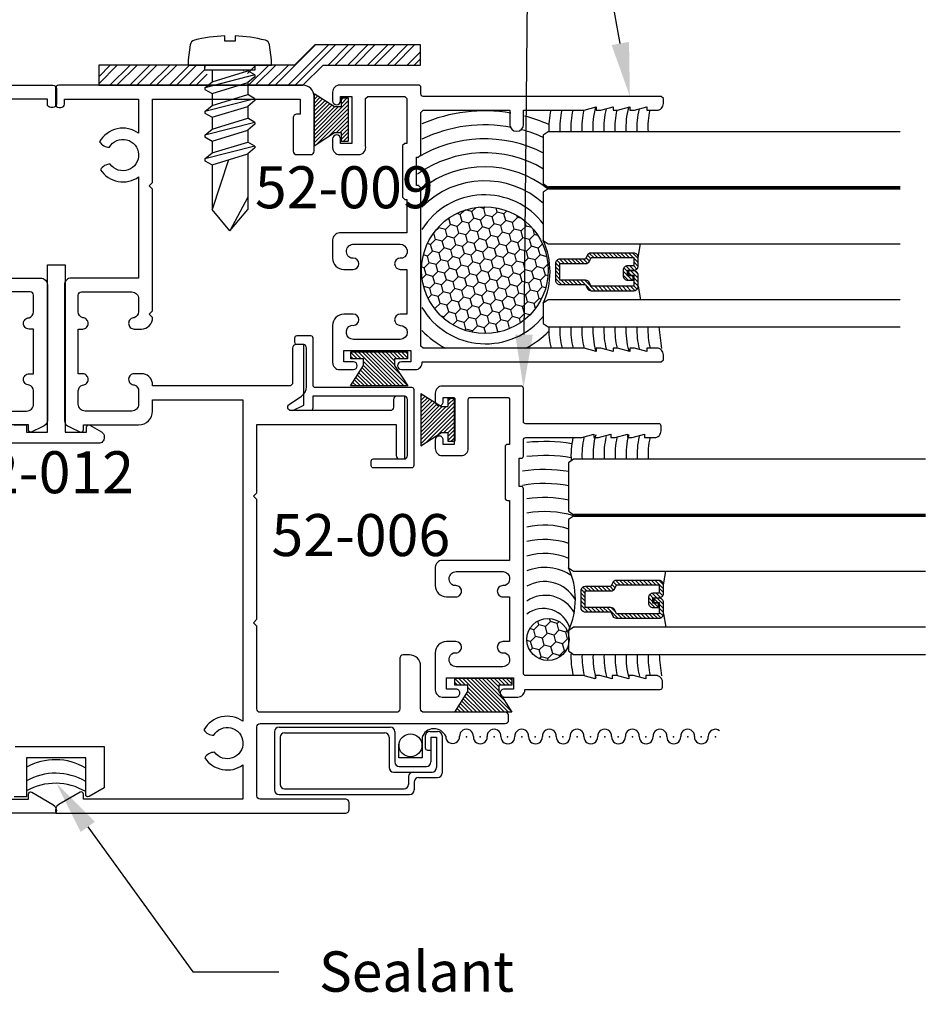
# Model space of a CAD drawing. Units: inches. Extents: x 21.1 to 37, y 544.2 to 564.6.
# Drawn here: x 33 to 37, y 546.6 to 551 of the extents above; entities that cross this region are included whole.
import ezdxf
from ezdxf import colors
from ezdxf.entities.mleader import LeaderData, LeaderLine
from ezdxf.math import Vec2, Vec3

# ---------------------------------------------------------------- set-up
doc = ezdxf.new("R2010")
doc.units = ezdxf.units.IN
doc.header["$LTSCALE"] = 0.25
doc.header["$MEASUREMENT"] = 0
doc.linetypes.add('HIDDEN2', pattern=[0.1875, 0.125, -0.0625])
for name, color, linetype in [('Arcadia-Hidden', 1, 'HIDDEN2'), ('Arcadia-Profile', 5, 'Continuous'), ('Arcadia-Shade', 8, 'Continuous'), ('Arcadia-Text', 3, 'Continuous')]:
    doc.layers.add(name, color=color, linetype=linetype)
doc.styles.get("Standard").update_dxf_attribs({"font": 'ARIALN.TTF'})

# ---------------------------------------------------------------- blocks, each defined once
blk = doc.blocks.new('MO-HAIR')
at = {"layer": 'Arcadia-Shade', "lineweight": -3}
h = blk.add_hatch(dxfattribs=at)
h.set_pattern_fill('ANSI31', color=256, scale=0.1, angle=90, style=0)
h.set_pattern_definition([(135, (31.84475, -51.785262), (-0.0088388348, -0.0088388348), [])])
h.paths.add_polyline_path([(0, 0), (0.0586, 0.0918), (0.0586, 0.1207), (0.0011, 0.1207), (0.0011, 0.1519), (0.2544, 0.1519), (0.2544, 0.1207), (0.1969, 0.1207), (0.1969, 0.0918), (0.2555, 0)])
at = {"layer": 'Arcadia-Profile'}
blk.add_lwpolyline([(0, 0), (0.0586, 0.0918), (0.0586, 0.1207), (0.0011, 0.1207), (0.0011, 0.1519), (0.2544, 0.1519), (0.2544, 0.1207), (0.1969, 0.1207), (0.1969, 0.0918), (0.2555, 0)], close=True, dxfattribs=at)
blk.add_lwpolyline([(0, 0), (0.0586, 0.0918), (0.0586, 0.1207), (0.0011, 0.1207), (0.0011, 0.1519), (0.2544, 0.1519), (0.2544, 0.1207), (0.1969, 0.1207), (0.1969, 0.0918), (0.2555, 0)], close=True, dxfattribs=at)
blk = doc.blocks.new('MO-HAIR_1')
at = {"layer": 'Arcadia-Shade', "lineweight": -3}
h = blk.add_hatch(dxfattribs=at)
h.set_pattern_fill('ANSI31', color=256, scale=0.1, angle=90, style=0)
h.set_pattern_definition([(135, (32.383478, -52.397123), (-0.0088388348, -0.0088388348), [])])
h.paths.add_polyline_path([(0.0204, 0.1519), (0.0204, 0.1207), (0.0586, 0.1207), (0.0586, 0.0918), (0, 0), (0.2335, 0), (0.1749, 0.0918), (0.1749, 0.1207), (0.213, 0.1207), (0.213, 0.1519)])
at = {"layer": 'Arcadia-Profile'}
for p, q in [((0.0204, 0.1207), (0.0204, 0.1519)), ((0.0204, 0.1519), (0.213, 0.1519)), ((0.0204, 0.1207), (0.0204, 0.1519)), ((0.0204, 0.1519), (0.213, 0.1519)), ((0.213, 0.1207), (0.213, 0.1519)), ((0.213, 0.1207), (0.213, 0.1519)), ((0, 0), (0.0586, 0.0918)), ((0, 0), (0.0586, 0.0918)), ((0.0204, 0.1207), (0.0586, 0.1207)), ((0.0204, 0.1207), (0.0586, 0.1207)), ((0.0586, 0.0918), (0.0586, 0.1207)), ((0.0586, 0.0918), (0.0586, 0.1207)), ((0.1749, 0.1207), (0.213, 0.1207)), ((0.1749, 0.0918), (0.1749, 0.1207)), ((0.1749, 0.1207), (0.213, 0.1207)), ((0.1749, 0.0918), (0.1749, 0.1207)), ((0.2335, 0), (0.1749, 0.0918)), ((0.2335, 0), (0.1749, 0.0918)), ((0, 0), (0.2335, 0)), ((0, 0), (0.2335, 0))]:
    blk.add_line(p, q, dxfattribs=at)
blk = doc.blocks.new('12X0_6PHTK')
at = {"layer": 'Arcadia-Profile'}
for p, q in [((0, 0.7394), (-0.0796, 0.6446)), ((-0.0796, 0.589), (0, 0.7394)), ((0, 0.7394), (0.0796, 0.6446)), ((-0.0796, 0.3967), (-0.0796, 0.6446)), ((0.0061, 0.4229), (0.0796, 0.6446)), ((0.0796, 0.4453), (0.0796, 0.6446)), ((0.0796, 0.4453), (-0.0796, 0.3967)), ((0.0796, 0.4453), (-0.0796, 0.3967)), ((0.1114, 0.4269), (0.0796, 0.4453)), ((-0.1114, 0.362), (0.1114, 0.419)), ((-0.1114, 0.3699), (-0.0796, 0.3967)), ((0.1114, 0.419), (0.0796, 0.3923)), ((0.1114, 0.419), (0.1114, 0.4269)), ((-0.1114, 0.362), (-0.1114, 0.3699)), ((-0.1114, 0.362), (-0.0796, 0.3436)), ((0.0796, 0.3923), (-0.0796, 0.3436)), ((0.0796, 0.3392), (0.0796, 0.3923)), ((-0.1114, 0.2559), (0.1114, 0.3129)), ((-0.0796, 0.2906), (-0.0796, 0.3436)), ((0.0796, 0.3392), (-0.0796, 0.2906)), ((0.0796, 0.3392), (-0.0796, 0.2906)), ((0.1114, 0.3208), (0.0796, 0.3392)), ((0.1114, 0.3129), (0.0796, 0.2862)), ((0.1114, 0.3129), (0.1114, 0.3208)), ((-0.1114, 0.2638), (-0.0796, 0.2906)), ((-0.1114, 0.2559), (-0.1114, 0.2638)), ((0.0796, 0.2862), (-0.0796, 0.2375)), ((0.0796, 0.2331), (0.0796, 0.2862)), ((-0.1114, 0.2559), (-0.0796, 0.2375)), ((-0.0796, 0.1844), (-0.0796, 0.2375)), ((0.0796, 0.2331), (-0.0796, 0.1844)), ((0.0796, 0.2331), (-0.0796, 0.1844)), ((0.1114, 0.2147), (0.0796, 0.2331)), ((-0.1114, 0.1498), (0.1114, 0.2068)), ((-0.1114, 0.1577), (-0.0796, 0.1844)), ((0.0796, 0.1801), (-0.0796, 0.1314)), ((0.1114, 0.2068), (0.0796, 0.1801)), ((0.0796, 0.127), (0.0796, 0.1801)), ((0.1114, 0.2068), (0.1114, 0.2147)), ((-0.1114, 0.1498), (-0.1114, 0.1577)), ((-0.1114, 0.1498), (-0.0796, 0.1314)), ((-0.1114, 0.0437), (0.1114, 0.1007)), ((-0.0796, 0.0783), (-0.0796, 0.1314)), ((0.0796, 0.127), (-0.0796, 0.0783)), ((0.0796, 0.127), (-0.0796, 0.0783)), ((0.1114, 0.1086), (0.0796, 0.127)), ((0.1114, 0.1007), (0.0796, 0.0739)), ((0.1114, 0.1007), (0.1114, 0.1086)), ((-0.1114, 0.0516), (-0.0796, 0.0783)), ((-0.1114, 0.0437), (-0.1114, 0.0516)), ((0.0796, 0.0739), (-0.0796, 0.0253)), ((0.0796, 0.0223), (0.0796, 0.0739)), ((-0.1114, 0.0437), (-0.0796, 0.0253)), ((-0.0796, 0.0253), (-0.0796, 0.0223)), ((0.1114, 0.002), (0.1114, 0.0099))]:
    blk.add_line(p, q, dxfattribs=at)
blk.add_lwpolyline([(-0.1586, -0.1112, 0.052061), (-0.0237, -0.1302), (-0.0237, -0.107), (0.0232, -0.107), (0.0232, -0.1302, 0.05228), (0.1586, -0.1112, 0.304678), (0.1768, -0.0911), (0.1866, -0.0232), (0.1866, 0), (-0.1866, 0), (-0.1866, -0.0232), (-0.1768, -0.0911, 0.304678)], format="xyb", close=True, dxfattribs=at)
blk.add_lwpolyline([(0.1114, 0.0223), (0.1114, 0), (-0.1114, 0), (-0.1114, 0.0223)], close=True, dxfattribs=at)
blk = doc.blocks.new('screen frame')
at = {"layer": 'Arcadia-Profile'}
for p, q in [((0.26, 0), (0, 0)), ((-0.02, -0.02), (-0.02, -0.6036)), ((0.235, -0.025), (0.025, -0.025)), ((0.28, -0.02), (0.28, -0.5171)), ((0.005, -0.045), (0.005, -0.5786)), ((0.255, -0.045), (0.255, -0.4921)), ((0.235, -0.5121), (0.1, -0.5121)), ((0.08, -0.5321), (0.08, -0.7036)), ((0.105, -0.5571), (0.105, -0.6786)), ((0.26, -0.5371), (0.125, -0.5371)), ((0.06, -0.5986), (0.025, -0.5986)), ((0.035, -0.6236), (0, -0.6236)), ((0.055, -0.6436), (0.055, -0.7286)), ((0.236, -0.6986), (0.125, -0.6986)), ((0.178, -0.6836), (0.178, -0.6986)), ((0.241, -0.6736), (0.188, -0.6736)), ((0.236, -0.6986), (0.236, -0.7236)), ((0.261, -0.6936), (0.261, -0.7286)), ((0.236, -0.7236), (0.1, -0.7236)), ((0.241, -0.7486), (0.075, -0.7486))]:
    blk.add_line(p, q, dxfattribs=at)
for centre, radius, start, end in [((0, -0.02), 0.02, 90, 180), ((0.26, -0.02), 0.02, 0, 90), ((0.025, -0.045), 0.02, 90, 180), ((0.235, -0.045), 0.02, 0, 90), ((0.1, -0.5321), 0.02, 90, 180), ((0.235, -0.4921), 0.02, 270, 0), ((0.26, -0.5171), 0.02, 270, 0), ((0.125, -0.5571), 0.02, 90, 180), ((0, -0.6036), 0.02, 180, 270), ((0.025, -0.5786), 0.02, 180, 270), ((0.06, -0.6186), 0.02, 0, 90), ((0.035, -0.6436), 0.02, 0, 90), ((0.125, -0.6786), 0.02, 180, 270), ((0.188, -0.6836), 0.01, 90, 180), ((0.241, -0.6936), 0.02, 0, 90), ((0.075, -0.7286), 0.02, 180, 270), ((0.1, -0.7036), 0.02, 180, 270), ((0.241, -0.7286), 0.02, 270, 0)]:
    blk.add_arc(centre, radius, start, end, dxfattribs=at)
blk = doc.blocks.new('*U32')
at = {"layer": 'Arcadia-Profile', "lineweight": -3}
h = blk.add_hatch(dxfattribs=at)
h.set_pattern_fill('ANSI31', color=256, scale=0.1, angle=90, style=0)
h.set_pattern_definition([(135, (3.917933, -12.572647), (-0.008838835, -0.008838835), [])])
edge = h.paths.add_edge_path()
edge.add_line((0.3567, -0.1825), (0.3567, -0.2065))
edge.add_arc((0.3764, -0.2065), 0.0197, 180, 270)
edge.add_line((0.3764, -0.2262), (0.4014, -0.2262))
edge.add_line((0.4014, -0.2262), (0.4014, -0.2065))
edge.add_line((0.4014, -0.2065), (0.3764, -0.2065))
edge.add_line((0.3764, -0.2065), (0.3764, -0.1825))
edge.add_line((0.3764, -0.1825), (0.4045, -0.1825))
edge.add_arc((0.4045, -0.1628), 0.0197, 270, 360)
edge.add_line((0.4242, -0.1628), (0.4242, -0.125))
edge.add_arc((0.4045, -0.125), 0.0197, 0, 90)
edge.add_line((0.4045, -0.1053), (0.214, -0.1053))
edge.add_arc((0.214, -0.125), 0.0197, 90, 155.4529)
edge.add_line((0.1961, -0.1168), (0.1888, -0.1328))
edge.add_line((0.1888, -0.1328), (0.0739, -0.1328))
edge.add_arc((0.0739, -0.1524), 0.0197, 90, 180)
edge.add_line((0.0542, -0.1524), (0.0542, -0.2265))
edge.add_arc((0.0739, -0.2265), 0.0197, 180, 270)
edge.add_line((0.0739, -0.2462), (0.1888, -0.2462))
edge.add_line((0.1888, -0.2462), (0.1961, -0.2621))
edge.add_arc((0.214, -0.2539), 0.0197, 204.5471, 270)
edge.add_line((0.214, -0.2736), (0.4045, -0.2736))
edge.add_arc((0.4045, -0.2539), 0.0197, 270, 360)
edge.add_line((0.4242, -0.2539), (0.4242, -0.2042))
edge.add_arc((0.4045, -0.2042), 0.0197, 360, 450)
edge.add_line((0.4045, -0.1845), (0.3803, -0.1845))
edge.add_line((0.3803, -0.1845), (0.3803, -0.2042))
edge.add_line((0.3803, -0.2042), (0.4045, -0.2042))
edge.add_line((0.4045, -0.2042), (0.4045, -0.2539))
edge.add_line((0.4045, -0.2539), (0.214, -0.2539))
edge.add_line((0.214, -0.2539), (0.2067, -0.238))
edge.add_arc((0.1888, -0.2462), 0.0197, 24.5471, 90)
edge.add_line((0.1888, -0.2265), (0.0739, -0.2265))
edge.add_line((0.0739, -0.2265), (0.0739, -0.1524))
edge.add_line((0.0739, -0.1524), (0.1888, -0.1524))
edge.add_arc((0.1888, -0.1328), 0.0197, 270, 335.4529)
edge.add_line((0.2067, -0.1409), (0.214, -0.125))
edge.add_line((0.214, -0.125), (0.4045, -0.125))
edge.add_line((0.4045, -0.125), (0.4045, -0.1628))
edge.add_line((0.4045, -0.1628), (0.3764, -0.1628))
edge.add_arc((0.3764, -0.1825), 0.0197, 90, 180)
at = {"layer": 'Arcadia-Hidden', "const_width": 0.0156}
blk.add_lwpolyline([(0.0221, 0.1855), (1.5948, 0.1855)], dxfattribs=at)
at = {"layer": 'Arcadia-Profile'}
for p, q in [((0.4242, -0.125), (0.4347, -0.0645)), ((0.4242, -0.2539), (0.4347, -0.3145)), ((0.1981, -0.2656), (0.2023, -0.2698))]:
    blk.add_line(p, q, dxfattribs=at)
at = {"layer": 'Arcadia-Profile', "lineweight": -3}
for points in [[(1.5948, 0.4355), (0.0221, 0.4355), (0, 0.4203), (0, 0.2047), (0.0221, 0.1895), (1.5948, 0.1895)], [(1.5948, 0.1816), (0.0221, 0.1816), (0, 0.1664), (0, -0.0492), (0.0221, -0.0645), (1.5948, -0.0645)], [(1.5948, -0.3145), (0.0221, -0.3145), (0, -0.3297), (0, -0.4203), (0.0221, -0.4355), (1.5948, -0.4355)]]:
    blk.add_lwpolyline(points, dxfattribs=at)
at = {"layer": 'Arcadia-Profile'}
blk.add_lwpolyline([(0.3567, -0.1825), (0.3567, -0.2065, 0.414214), (0.3764, -0.2262), (0.4014, -0.2262), (0.4014, -0.2065), (0.3764, -0.2065), (0.3764, -0.1825), (0.4045, -0.1825, 0.414214), (0.4242, -0.1628), (0.4242, -0.125, 0.414214), (0.4045, -0.1053), (0.214, -0.1053, 0.293619), (0.1961, -0.1168), (0.1888, -0.1328), (0.0739, -0.1328, 0.414214), (0.0542, -0.1524), (0.0542, -0.2265, 0.414214), (0.0739, -0.2462), (0.1888, -0.2462), (0.1961, -0.2621, 0.293619), (0.214, -0.2736), (0.4045, -0.2736, 0.414214), (0.4242, -0.2539), (0.4242, -0.2042, 0.414214), (0.4045, -0.1845), (0.3803, -0.1845), (0.3803, -0.2042), (0.4045, -0.2042), (0.4045, -0.2539), (0.214, -0.2539), (0.2067, -0.238, 0.293619), (0.1888, -0.2265), (0.0739, -0.2265), (0.0739, -0.1524), (0.1888, -0.1524, 0.293619), (0.2067, -0.1409), (0.214, -0.125), (0.4045, -0.125), (0.4045, -0.1628), (0.3764, -0.1628, 0.414214)], format="xyb", close=True, dxfattribs=at)
at = {"layer": 'Arcadia-Profile', "lineweight": -3}
blk.add_arc((-0.3107, -0.1895), 0.3409, 335.714, 24.286, dxfattribs=at)

msp = doc.modelspace()

# ---------------------------------------------------------------- hatches: boundary and pattern name
at = {"layer": 'Arcadia-Profile'}
h = msp.add_hatch(dxfattribs=at)
h.set_pattern_fill('STEEL', color=256, scale=0.5, style=0)
h.set_pattern_definition([(45, (-836.462587, -523.38156), (-0.0441941738, 0.0441941738), []), (45, (-836.462587, -523.35031), (-0.0441941738, 0.0441941738), [])])
h.paths.add_polyline_path([(33.79471, 550.80672), (33.76288, 550.80672), (33.76288, 550.82876), (33.31065, 550.8285), (33.31065, 550.7385), (33.77529, 550.73875), (33.79471, 550.75505)])
h.paths.add_polyline_path([(34.31293, 550.829), (34.74815, 550.829), (34.74815, 550.919), (34.27565, 550.919), (34.18565, 550.829), (33.9857, 550.82889), (33.9857, 550.80672), (33.95387, 550.80672), (33.95387, 550.80371), (33.9857, 550.78533), (33.9857, 550.77737), (33.95387, 550.75066), (33.95387, 550.73885), (34.22293, 550.739)])
at = {"layer": 'Arcadia-Shade', "lineweight": -3}
h = msp.add_hatch(dxfattribs=at)
h.set_pattern_fill('HONEY', color=256, scale=0.25, angle=45, style=0)
h.paths.add_polyline_path([(34.75452, 549.93962, -0.9536167), (35.31914, 549.9128, -0.9536167), (34.75452, 549.88597)])
h = msp.add_hatch(dxfattribs=at)
h.set_pattern_fill('HONEY', color=256, scale=0.25, angle=45, style=0)
h.paths.add_polyline_path([(35.41116, 548.25128), (35.41116, 548.27686, 0.9342108), (35.22337, 548.26407, 0.9342108)])

# ---------------------------------------------------------------- linework, layer by layer
at = {"layer": 'Arcadia-Profile', "lineweight": -3}
for p, q in [((35.32037, 550.28447), (35.32037, 550.27666)), ((35.43326, 548.81484), (35.43326, 548.82265))]:
    msp.add_line(p, q, dxfattribs=at)
at = {"layer": 'Arcadia-Profile'}
for p, q in [((34.75516, 547.82658), (34.75516, 547.73539)), ((34.65122, 547.73539), (34.65122, 547.79684)), ((34.75516, 547.73539), (34.65122, 547.73539))]:
    msp.add_line(p, q, dxfattribs=at)
msp.add_lwpolyline([(34.22293, 550.739), (34.31293, 550.829), (34.74815, 550.829), (34.74815, 550.919), (34.27565, 550.919), (34.18565, 550.829), (33.31065, 550.8285), (33.31065, 550.7385)], close=True, dxfattribs=at)
for points in [[(32.0152, 550.739), (33.1062, 550.739, -0.4142136), (33.1212, 550.724), (33.1212, 550.654, -0.4142136), (33.1062, 550.639), (33.0962, 550.639, -0.4142136), (33.0812, 550.654), (33.0812, 550.677), (32.7492, 550.677)], [(32.9332, 549.222), (32.9872, 549.222), (32.9872, 549.19), (33.0812, 549.19), (33.0812, 549.937), (33.1612, 549.937), (33.1612, 549.19), (33.2562, 549.19), (33.2562, 549.21191, -0.5773503), (33.2712, 549.22057), (33.3227, 549.19083, -0.2679492), (33.3352, 549.16918), (33.3352, 549.165, -0.4142136), (33.3102, 549.14), (32.5512, 549.14)], [(32.7492, 549.878), (33.0502, 549.878, -0.4142136), (33.0812, 549.847), (33.0812, 549.24312, -0.3427462), (33.05787, 549.21309), (33.00868, 549.19031, -0.4894848), (32.9962, 549.2), (32.9962, 549.222), (32.7492, 549.222, -0.4142116)], [(32.7802, 549.284), (32.9882, 549.284, 0.4142136), (33.0192, 549.315), (33.0192, 549.37489, 0.2773796), (32.99945, 549.4, -0.4142136), (32.97445, 549.425, -0.4142136), (32.99945, 549.45), (33.0192, 549.45), (33.0192, 549.65), (32.99934, 549.65, -0.4142136), (32.97434, 549.675), (32.97434, 549.67503, -0.4142136), (32.99934, 549.70003, 0.2958541), (33.0192, 549.727), (33.0192, 549.801, 0.4142136), (33.0042, 549.816), (32.7802, 549.816, 0.4142136)], [(35.11538, 548.56718, -0.4142136), (35.14638, 548.53618), (35.14638, 548.53367, -0.3113961), (35.12638, 548.50468), (35.11638, 548.50468, 0.4142136), (35.09138, 548.47968), (35.09138, 548.47968, 0.4142136), (35.11638, 548.45468), (35.14638, 548.45468), (35.14638, 548.25468), (35.11638, 548.25468, 0.4142136), (35.09138, 548.22968), (35.09138, 548.22965, 0.4142136), (35.11638, 548.20465), (35.12638, 548.20465, -0.3113961), (35.14638, 548.17566), (35.14638, 548.17315, -0.4142136), (35.11538, 548.14215), (34.90738, 548.14215, -0.4142136), (34.87638, 548.17315), (34.87638, 548.17566, -0.3113961), (34.89638, 548.20465), (34.90638, 548.20465, 0.4143885), (34.93138, 548.22967, 0.4140384), (34.90641, 548.25468), (34.86438, 548.25468, 0.4142136), (34.81438, 548.20468), (34.81438, 548.09218), (34.81438, 548.03818, 0.4142136), (34.84538, 548.00718), (34.86438, 548.00718), (34.90688, 548.00718, 0.4142136), (34.92438, 548.02468), (34.92438, 548.02468, 0.4142136), (34.90688, 548.04218), (34.86438, 548.04218), (34.86438, 548.09218), (35.16438, 548.09218), (35.16438, 548.04218), (35.12188, 548.04218, 0.4142136), (35.10438, 548.02468), (35.10438, 548.02468, 0.4142136), (35.12188, 548.00718), (35.16438, 548.00718), (35.18338, 548.00718, 0.4142136), (35.21438, 548.03818), (35.21438, 548.04118), (35.81938, 548.04118, 0.4142136), (35.82938, 548.05118), (35.82938, 548.07318, 0.4142136), (35.79938, 548.10318), (35.75438, 548.10318), (35.75438, 548.08818), (35.69938, 548.10318), (35.67938, 548.10318), (35.67938, 548.08818), (35.62438, 548.10318), (35.60438, 548.10318), (35.60438, 548.08818), (35.54938, 548.10318), (35.52938, 548.10318), (35.52938, 548.08818), (35.47438, 548.10318), (35.21838, 548.10318, -0.4142136), (35.20838, 548.11318), (35.20838, 548.93718, 0.4142136), (35.19838, 548.94718), (35.18838, 548.94718), (35.18838, 549.07318), (35.19838, 549.07318, 0.4142136), (35.20838, 549.08318), (35.20838, 549.15518, -0.4142136), (35.21838, 549.16518), (35.46838, 549.16518), (35.52338, 549.18018), (35.52338, 549.16518), (35.54338, 549.16518), (35.59838, 549.18018), (35.59838, 549.16518), (35.61838, 549.16518), (35.67338, 549.18018), (35.67338, 549.16518), (35.69338, 549.16518), (35.74838, 549.18018), (35.74838, 549.16518), (35.79338, 549.16518, 0.4142136), (35.82338, 549.19518), (35.82338, 549.21718, 0.4142136), (35.81338, 549.22718), (35.21838, 549.22718, -0.4142136), (35.20838, 549.23718), (35.20838, 549.38518, 0.4142136), (35.19838, 549.39518), (34.84538, 549.39518, 0.4142136), (34.81438, 549.36418), (34.81438, 549.32518, 0.4142136), (34.83188, 549.30768), (34.83188, 549.30768, 0.4142136), (34.84938, 549.32518), (34.84938, 549.34518), (34.89938, 549.34518), (34.89938, 549.13518), (34.84938, 549.13518), (34.84938, 549.15518, 0.4142136), (34.83188, 549.17268, 0.4142136), (34.81438, 549.15518), (34.81438, 549.11618, 0.4142136), (34.84538, 549.08518), (34.93038, 549.08518, 0.4142136), (34.96138, 549.11618), (34.96138, 549.33518, -0.4142136), (34.97138, 549.34518), (35.13638, 549.34518, -0.4142136), (35.14638, 549.33518), (35.14638, 549.13518), (35.13638, 549.13518, 0.4142136), (35.12638, 549.12518), (35.12638, 548.89518, 0.4142136), (35.13638, 548.88518), (35.14638, 548.88518), (35.14638, 548.61718), (34.84538, 548.61718, 0.4142136), (34.81438, 548.58618), (34.81438, 548.50468, 0.4142136), (34.86438, 548.45468), (34.90638, 548.45468, 0.4142136), (34.93138, 548.47968), (34.93138, 548.47968, 0.4142136), (34.90638, 548.50468), (34.89638, 548.50468, -0.3113961), (34.87638, 548.53367), (34.87638, 548.53618, -0.4142136), (34.90738, 548.56718), (35.11838, 548.56718)], [(32.9372, 547.786), (33.3352, 547.786), (33.3352, 547.6019), (33.2672, 547.56264, -0.5773503), (33.2522, 547.5713), (33.2522, 547.736), (32.9872, 547.736), (32.9872, 547.561), (32.9332, 547.561)], [(32.2832, 547.551), (32.9962, 547.551), (32.9962, 547.57307, -0.5773972), (33.0112, 547.58173), (33.10571, 547.52715, -0.3708094), (33.11907, 547.489), (33.0362, 547.489), (31.8242, 547.489, -0.4142136)]]:
    msp.add_lwpolyline(points, format="xyb", dxfattribs=at)
for points in [[(33.48893, 550.32953), (33.48893, 549.878), (33.18793, 549.878, 0.4142136), (33.15693, 549.847), (33.15693, 549.24312, 0.3427462), (33.18026, 549.21309), (33.22946, 549.19031, 0.4894848), (33.24193, 549.2), (33.24193, 549.222), (33.48893, 549.222, 0.4142116), (33.55093, 549.284), (33.55093, 549.334), (33.95493, 549.334), (33.95493, 547.89878, 0.4442139), (33.7805, 547.86081, 0.2691593), (33.82431, 547.83631, -3.3843873), (33.82819, 547.76032, 0.2691593), (33.78438, 547.73582, 0.4276054), (33.95493, 547.70384), (33.95493, 547.551), (33.24193, 547.551), (33.24193, 547.57307, 0.5773972), (33.22693, 547.58173), (33.13243, 547.52715, 0.3708094), (33.11907, 547.489), (33.20193, 547.489), (34.41393, 547.489, 0.4142136), (34.42893, 547.504), (34.42893, 547.536, 0.4142136), (34.41393, 547.551), (34.03193, 547.551, -0.4142136), (34.01693, 547.566), (34.01693, 547.874, -0.4142136), (34.03193, 547.889), (35.12693, 547.889, 0.4142136), (35.14193, 547.904), (35.14193, 547.924, 0.4142136), (35.12693, 547.939), (34.76393, 547.939, -0.4142136), (34.74893, 547.954), (34.74893, 548.145, 0.4142136), (34.69893, 548.195), (34.67093, 548.195, 0.4142136), (34.65593, 548.18), (34.65593, 547.954, -0.4142136), (34.64093, 547.939), (34.03193, 547.939, -0.4142136), (34.01693, 547.954), (34.01693, 548.324), (34.00193, 548.339), (34.01693, 548.354), (34.01693, 548.889), (34.00193, 548.904), (34.01693, 548.919), (34.01693, 549.224), (34.63993, 549.224), (34.63993, 549.085, 0.4142136), (34.65493, 549.07), (34.67493, 549.07, 0.4142136), (34.68993, 549.085), (34.68993, 549.335, 0.4142136), (34.67493, 549.35), (34.64293, 549.35, 0.4142136), (34.62793, 549.335), (34.62793, 549.301, -0.4142136), (34.61293, 549.286), (34.16991, 549.286, -0.7399611), (34.16153, 549.31344), (34.21689, 549.35078, 0.249328), (34.23893, 549.39223), (34.23893, 549.56542, 0.4142136), (34.22393, 549.58042), (34.19193, 549.58042, 0.4142136), (34.17693, 549.56542), (34.17693, 549.411, -0.4142136), (34.16193, 549.396), (33.55093, 549.396), (33.55093, 549.40108, 0.3544919), (33.51126, 549.45), (33.46255, 549.45, 0.3404789), (33.44393, 549.42583, 0.4142136), (33.46893, 549.40083, -0.3128096), (33.48893, 549.37168), (33.48893, 549.315, -0.4142136), (33.45793, 549.284), (33.24993, 549.284, -0.4142136), (33.21893, 549.315), (33.21893, 549.37489, -0.2773796), (33.23869, 549.4, 0.4142136), (33.26369, 549.425, 0.4142136), (33.23869, 549.45), (33.21893, 549.45), (33.21893, 549.65), (33.2388, 549.65, 0.4142136), (33.2638, 549.675), (33.2638, 549.67503, 0.4142136), (33.2388, 549.70003, -0.2958541), (33.21893, 549.727), (33.21893, 549.801, -0.4142136), (33.23393, 549.816), (33.45793, 549.816, -0.4142136), (33.48893, 549.785), (33.48893, 549.72693, -0.2858024), (33.46907, 549.70086, 0.420117), (33.44393, 549.675, 0.4142136), (33.46893, 549.65), (33.50093, 549.65, 0.4199517), (33.55093, 549.701), (33.53593, 549.716), (33.55093, 549.731), (33.55093, 550.274), (33.53593, 550.289), (33.55093, 550.304), (33.55093, 550.677), (34.21093, 550.677), (34.21093, 550.609), (34.19493, 550.609, 0.4142136), (34.17993, 550.594), (34.17993, 550.444, 0.4142136), (34.19493, 550.429), (34.25793, 550.429, 0.4142136), (34.27293, 550.444), (34.27293, 550.689, 0.4142136), (34.22293, 550.739), (33.13193, 550.739, 0.4142136), (33.11693, 550.724), (33.11693, 550.654, 0.4142136), (33.13193, 550.639), (33.14193, 550.639, 0.4142136), (33.15693, 550.654), (33.15693, 550.677), (33.48893, 550.677), (33.48893, 550.52447, 0.4442139), (33.3145, 550.4865, 0.2691593), (33.35831, 550.462, -3.3843873), (33.36219, 550.38601, 0.2691593), (33.31838, 550.36151, 0.4276054)], [(35.82378, 550.689), (34.76046, 550.689, -0.4007837), (34.74978, 550.69919), (34.74978, 550.729, 0.4142136), (34.73978, 550.739), (34.38678, 550.739, 0.4142136), (34.35578, 550.708), (34.35578, 550.669, 1), (34.39078, 550.669), (34.39078, 550.689), (34.44078, 550.689), (34.44078, 550.479), (34.39078, 550.479), (34.39078, 550.499, 1), (34.35578, 550.499), (34.35578, 550.46, 0.4142136), (34.38678, 550.429), (34.47178, 550.429, 0.4871564), (34.50278, 550.4686), (34.50278, 550.679), (34.51278, 550.689), (34.67778, 550.689), (34.68778, 550.679), (34.68778, 550.479), (34.67778, 550.479), (34.66778, 550.469), (34.66778, 550.239), (34.67778, 550.229), (34.68778, 550.229), (34.68778, 550.079), (34.38678, 550.079, 0.4142136), (34.35578, 550.048), (34.35578, 549.9665, 0.4142136), (34.40578, 549.9165), (34.44778, 549.9165, 1), (34.44778, 549.9665), (34.43778, 549.9665, -0.9044149), (34.45652, 550.029), (34.65678, 550.029, -0.8393699), (34.66778, 549.9665), (34.65778, 549.9665, 1), (34.65778, 549.9165), (34.68778, 549.9165), (34.68778, 549.7165), (34.65778, 549.7165, 1), (34.65778, 549.66647, -1), (34.65778, 549.60397), (34.44878, 549.60397, -0.8393699), (34.43778, 549.66647, -0.176), (34.44778, 549.66647, 0.9988467), (34.44781, 549.7165), (34.40578, 549.7165, 0.4142136), (34.35578, 549.6665), (34.35578, 549.5, 0.4142136), (34.38678, 549.469), (34.44828, 549.469, 1), (34.44828, 549.504), (34.40578, 549.504), (34.40578, 549.554), (34.70578, 549.554), (34.70578, 549.504), (34.66328, 549.504, 1), (34.66328, 549.469), (34.72478, 549.469, 0.4414961), (34.75578, 549.503), (35.82378, 549.503), (35.83378, 549.513), (35.83378, 549.535, 0.4142136), (35.80378, 549.565), (35.75878, 549.565), (35.75878, 549.55), (35.70378, 549.565), (35.68378, 549.565), (35.68378, 549.55), (35.62878, 549.565), (35.60878, 549.565), (35.60878, 549.55), (35.55378, 549.565), (35.53378, 549.565), (35.53378, 549.55), (35.47878, 549.565), (34.75978, 549.565), (34.74978, 549.574), (34.74978, 550.281), (34.73978, 550.291), (34.72978, 550.291), (34.72978, 550.417), (34.73978, 550.417), (34.74978, 550.42736), (34.74978, 550.61719), (34.75978, 550.627), (35.14678, 550.627), (35.14678, 550.564, 1), (35.20878, 550.564), (35.20878, 550.627), (35.47878, 550.627), (35.53378, 550.642), (35.53378, 550.627), (35.55378, 550.627), (35.60878, 550.642), (35.60878, 550.627), (35.62878, 550.627), (35.68378, 550.642), (35.68378, 550.627), (35.70378, 550.627), (35.75878, 550.642), (35.75878, 550.627), (35.80378, 550.627, 0.4142136), (35.83378, 550.657), (35.83378, 550.679), (35.82378, 550.689)], [(34.26713, 549.35034), (34.26713, 549.29634, -0.4142136), (34.25713, 549.28634), (34.17734, 549.28634), (34.22713, 549.3104), (34.22713, 549.58076), (34.19713, 549.58076, -0.4142136), (34.18713, 549.59076), (34.18713, 549.61076, -0.4142136), (34.19713, 549.62076), (34.25713, 549.62076, -0.4142136), (34.26713, 549.61076), (34.26713, 549.40034, 0.4142136), (34.27713, 549.39034), (34.70813, 549.39034, -0.4142136), (34.71813, 549.38034), (34.71813, 549.04034, -0.4142136), (34.70813, 549.03034), (34.53813, 549.03034, -0.4142136), (34.52813, 549.04034), (34.52813, 549.06034, -0.4142136), (34.53813, 549.07034), (34.67813, 549.07034), (34.67813, 549.35034)]]:
    msp.add_lwpolyline(points, format="xyb", close=True, dxfattribs=at)
at = {"layer": 'Arcadia-Profile', "lineweight": -3}
for centre, radius in [((35.03619, 549.9128), 0.28295), ((35.3177, 548.26407), 0.09433)]:
    msp.add_circle(centre, radius, dxfattribs=at)
at = {"layer": 'Arcadia-Profile'}
msp.add_circle((34.70345, 547.79145), 0.05113, dxfattribs=at)
at = {"layer": 'Arcadia-Profile', "lineweight": -3}
for centre, radius, start, end in [((36.09653, 550.5506), 0.33239, 166.71152, 183.45606), ((37.31373, 549.7836), 1.50522, 184.73031, 188.43256), ((35.30216, 548.36515), 0.78254, 81.02473, 95.77787), ((36.09724, 549.08878), 0.33239, 166.71152, 183.45606), ((37.31444, 548.32178), 1.50522, 184.73031, 188.43256), ((33.11686, 547.46319), 0.26414, 59.17792, 119.39811), ((33.11686, 547.40281), 0.26414, 59.17792, 119.39811), ((33.11686, 547.35779), 0.26414, 59.17792, 119.39811)]:
    msp.add_arc(centre, radius, start, end, dxfattribs=at)
at = {"layer": 'Arcadia-Profile'}
for centre, radius, start, end in [((34.80902, 547.8089), 0.05669, 23.99011, 161.82679), ((34.95346, 547.83211), 0.03093, 356.83056, 183.16944), ((35.07698, 547.83211), 0.03093, 356.83056, 183.16944), ((35.2005, 547.83211), 0.03093, 356.83056, 183.16944), ((35.32403, 547.83211), 0.03093, 356.83056, 183.16944), ((35.44755, 547.83211), 0.03093, 356.83056, 183.16944), ((35.57107, 547.83211), 0.03093, 356.83056, 183.16944), ((35.69459, 547.83211), 0.03093, 356.83056, 183.16944), ((35.81812, 547.83211), 0.03093, 356.83056, 183.16944), ((35.94164, 547.83211), 0.03093, 356.83056, 183.16944), ((36.06516, 547.83211), 0.03093, 50.55502, 183.16944), ((34.8917, 547.83024), 0.03093, 176.83056, 3.16944), ((35.01522, 547.82869), 0.03093, 176.83056, 3.16944), ((35.13874, 547.82869), 0.03093, 176.83056, 3.16944), ((35.26227, 547.82869), 0.03093, 176.83056, 3.16944), ((35.38579, 547.82869), 0.03093, 176.83056, 3.16944), ((35.50931, 547.82869), 0.03093, 176.83056, 3.16944), ((35.63283, 547.82869), 0.03093, 176.83056, 3.16944), ((35.75635, 547.82869), 0.03093, 176.83056, 3.16944), ((35.87988, 547.82869), 0.03093, 176.83056, 3.16944), ((36.0034, 547.82869), 0.03093, 176.83056, 3.16944)]:
    msp.add_arc(centre, radius, start, end, dxfattribs=at)
for p in [(34.95408, 547.82885), (35.01534, 547.82885), (35.0781, 547.82885), (35.13715, 547.82885), (35.20162, 547.82885), (35.26067, 547.82885), (35.32514, 547.82885), (35.38419, 547.82885), (35.44866, 547.82885), (35.50771, 547.82885), (35.57218, 547.82885), (35.63124, 547.82885), (35.69571, 547.82885), (35.75476, 547.82885), (35.81923, 547.82885), (35.87828, 547.82885), (35.94275, 547.82885), (36.0018, 547.82885), (36.06627, 547.82885)]:
    msp.add_point(p, dxfattribs=at)
at = {"layer": 'Arcadia-Shade', "lineweight": -3}
for centre, radius, start, end in [((35.03465, 549.91877), 0.70543, 80.46355, 113.39722), ((35.65386, 550.5506), 0.33239, 166.71152, 183.45606), ((35.70305, 550.5506), 0.33239, 166.71152, 183.45606), ((35.75223, 550.5506), 0.33239, 166.71152, 183.45606), ((35.80142, 550.5506), 0.33239, 166.71152, 183.45606), ((35.8506, 550.5506), 0.33239, 164.39018, 183.45606), ((35.89979, 550.5506), 0.33239, 165.74472, 183.45606), ((35.94898, 550.5506), 0.33239, 166.71152, 183.45606), ((35.99816, 550.5506), 0.33239, 164.51914, 183.45606), ((36.04735, 550.5506), 0.33239, 165.87192, 183.45606), ((35.03465, 549.91877), 0.70543, 65.98756, 75.31144), ((35.03465, 549.91877), 0.64293, 79.24164, 115.83024), ((35.03465, 549.91877), 0.64293, 65.79337, 74.94228), ((35.03465, 549.91877), 0.58043, 62.98781, 121.13658), ((35.03465, 549.91877), 0.51793, 59.4036, 125.4138), ((35.03465, 549.91877), 0.45543, 51.49353, 127.95821), ((35.03465, 549.91877), 0.39293, 47.86279, 135.47327), ((35.03465, 549.91877), 0.33043, 37.07857, 147.97011), ((35.03975, 549.91621), 0.33193, 210.75949, 321.15257), ((35.65386, 549.6456), 0.33239, 177.60864, 194.03357), ((35.70305, 549.6456), 0.33239, 177.60829, 194.03357), ((35.75223, 549.6456), 0.33239, 177.60864, 194.03357), ((35.80142, 549.6456), 0.33239, 177.60829, 194.03357), ((35.8506, 549.6456), 0.33239, 177.60829, 196.10783), ((35.89979, 549.6456), 0.33239, 177.60829, 194.74641), ((35.94898, 549.6456), 0.33239, 177.60829, 194.03357), ((35.99816, 549.6456), 0.33239, 177.60829, 195.9782), ((36.04735, 549.6456), 0.33239, 177.60829, 194.61858), ((36.09653, 549.6456), 0.33239, 177.60829, 194.03357), ((35.03975, 549.91621), 0.39443, 223.6843, 242.92605), ((35.03975, 549.91621), 0.39443, 297.07395, 315.59071), ((35.85132, 549.08878), 0.33239, 164.39018, 183.45606), ((35.99887, 549.08878), 0.33239, 164.51914, 183.45606), ((35.75294, 549.08878), 0.33239, 166.71152, 184.8266), ((35.80213, 549.08878), 0.33239, 166.71152, 183.45606), ((35.9005, 549.08878), 0.33239, 165.74472, 183.45606), ((35.94969, 549.08878), 0.33239, 166.71152, 183.45606), ((36.04806, 549.08878), 0.33239, 165.87192, 183.45606), ((35.30216, 548.36515), 0.72004, 80.51359, 96.30351), ((35.30216, 548.36515), 0.65754, 80.4581, 98.64005), ((35.30216, 548.36515), 0.59504, 79.44495, 99.55565), ((35.30216, 548.36515), 0.53254, 78.18932, 98.50712), ((35.30216, 548.36515), 0.47004, 73.80461, 99.64845), ((35.30216, 548.42975), 0.34504, 71.58462, 103.19823), ((35.30216, 548.36515), 0.34504, 71.58462, 103.19823), ((35.30216, 548.36515), 0.28254, 67.3076, 106.1902), ((35.30216, 548.36515), 0.22004, 56.02989, 110.97891), ((35.30216, 548.36515), 0.15754, 29.97624, 120.00399), ((35.30606, 548.31468), 0.1464, 27.61058, 124.38547), ((35.29743, 548.27876), 0.1236, 16.71704, 126.80877), ((35.75294, 548.18378), 0.33239, 176.18705, 194.03357), ((35.80213, 548.18378), 0.33239, 177.60829, 194.03357), ((35.85132, 548.18378), 0.33239, 177.60829, 196.10783), ((35.9005, 548.18378), 0.33239, 177.60829, 194.74641), ((35.94969, 548.18378), 0.33239, 177.60829, 194.03357), ((35.99887, 548.18378), 0.33239, 177.60829, 195.9782), ((36.04806, 548.18378), 0.33239, 177.60829, 194.61858), ((36.09724, 548.18378), 0.33239, 177.60829, 194.03357)]:
    msp.add_arc(centre, radius, start, end, dxfattribs=at)

# ---------------------------------------------------------------- block references
at = {"lineweight": -3}
for p in [(35.29692, 550.09477), (35.4101, 548.63295)]:
    msp.add_blockref('*U32', p, dxfattribs=at)
at = {"layer": 'Arcadia-Profile', "rotation": 180}
msp.add_blockref('12X0_6PHTK', (33.89647, 550.8285), dxfattribs=at)
at = {"layer": 'Arcadia-Profile', "lineweight": -3}
for name, p, rotation in [('MO-HAIR_1', (34.27293, 550.70228), 270), ('MO-HAIR_1', (34.74997, 549.36243), 270), ('screen frame', (34.09619, 547.59225), 90)]:
    msp.add_blockref(name, p, dxfattribs=dict(at, rotation=rotation))
for p in [(34.43557, 549.396), (34.90129, 547.93934)]:
    msp.add_blockref('MO-HAIR', p, dxfattribs=at)

# ---------------------------------------------------------------- texts
at = {"layer": 'Arcadia-Text', "lineweight": -3}
for s, p in [('52-009', (34.00837, 550.18923)), ('52-012', (32.66964, 548.9169)), ('52-006', (34.08232, 548.63652))]:
    msp.add_text(s, height=0.1875, dxfattribs=at).set_placement(p)

# ---------------------------------------------------------------- leaders
ml = msp.add_multileader_mtext('Standard', dxfattribs=at)
ml.set_content('\\A1;Blast Strip\\PW/#12 S.M.S {\\H0.7x;\\S3/4;}" Long', color=256)
ml.set_leader_properties()
ml.build(insert=Vec2(0, 0))
ml.multileader.update_dxf_attribs({"dogleg_length": 0.36, "arrow_head_size": 0.24})
ctx = ml.context
ctx.base_point, ctx.char_height, ctx.arrow_head_size, ctx.landing_gap_size, ctx.plane_origin = Vec3(33.414, 552.69649), 0.18, 0.24, 0.18, Vec3(36.36115, 552.12617)
notes = []
notes.append((ctx, [(1, (1, 1, 0), (33.0297, 552.69649), (1, 0), 0.3843, [(0, [(32.78547, 550.82849)], 0, [])])]))
ctx.mtext.insert, ctx.mtext.flow_direction = Vec3(33.594, 552.81294), 5
ml = msp.add_multileader_mtext('Standard', dxfattribs=at)
ml.set_content('\\A1;Upper Sash', color=256)
ml.set_leader_properties()
ml.build(insert=Vec2(0, 0))
ml.multileader.update_dxf_attribs({"dogleg_length": 0.36, "arrow_head_size": 0.24})
ctx = ml.context
ctx.base_point, ctx.char_height, ctx.arrow_head_size, ctx.landing_gap_size, ctx.plane_origin = Vec3(33.4158, 551.98326), 0.18, 0.24, 0.18, Vec3(28.07904, 551.76328)
ctx.text_align_type = 2
notes.append((ctx, [(1, (1, 1, 0), (35.44969, 551.98326), (-1, 0), 0.61514, [(0, [(35.68378, 550.689)], 0, [])])]))
ctx.mtext.insert, ctx.mtext.alignment, ctx.mtext.flow_direction = Vec3(34.65455, 552.09824), 3, 5
ml = msp.add_multileader_mtext('Standard', dxfattribs=at)
ml.set_content('\\A1;Lower Sash', color=256)
ml.set_leader_properties()
ml.build(insert=Vec2(0, 0))
ml.multileader.update_dxf_attribs({"dogleg_length": 0.36, "arrow_head_size": 0.24})
ctx = ml.context
ctx.base_point, ctx.char_height, ctx.arrow_head_size, ctx.landing_gap_size, ctx.plane_origin = Vec3(33.42742, 551.66705), 0.18, 0.24, 0.18, Vec3(28.07904, 551.1057)
ctx.text_align_type = 2
notes.append((ctx, [(1, (1, 1, 0), (35.23158, 551.66705), (-1, 0), 0.3843, [(0, [(35.20838, 549.38518)], 0, [])])]))
ctx.mtext.insert, ctx.mtext.alignment, ctx.mtext.flow_direction = Vec3(34.66729, 551.75858), 3, 5
ml = msp.add_multileader_mtext('Standard', dxfattribs=at)
ml.set_content('\\A1;Sealant', color=256)
ml.set_leader_properties()
ml.build(insert=Vec2(0, 0))
ml.multileader.update_dxf_attribs({"dogleg_length": 0.36, "arrow_head_size": 0.24})
ctx = ml.context
ctx.base_point, ctx.char_height, ctx.arrow_head_size, ctx.landing_gap_size, ctx.plane_origin = Vec3(34.11496, 546.77983), 0.18, 0.24, 0.18, Vec3(32.27819, 544.77204)
notes.append((ctx, [(0, (1, 1, 0), (33.73067, 546.77983), (1, 0), 0.3843, [(0, [(33.1209, 547.6219)], 0, [])])]))
ctx.mtext.insert, ctx.mtext.flow_direction = Vec3(34.29496, 546.87136), 5
for ctx, leaders in notes:
    for number, flags, end, landing, length, lines in leaders:
        leader = LeaderData()
        leader.index, (leader.has_last_leader_line, leader.has_dogleg_vector, leader.attachment_direction) = number, flags
        leader.last_leader_point, leader.dogleg_vector, leader.dogleg_length = Vec3(end), Vec3(landing), length
        for number, points, colour, breaks in lines:
            line = LeaderLine()
            line.index, line.vertices, line.color, line.breaks = number, Vec3.list(points), colors.encode_raw_color(colour), breaks
            leader.lines.append(line)
        ctx.leaders.append(leader)

doc.saveas('drawing.dxf')
